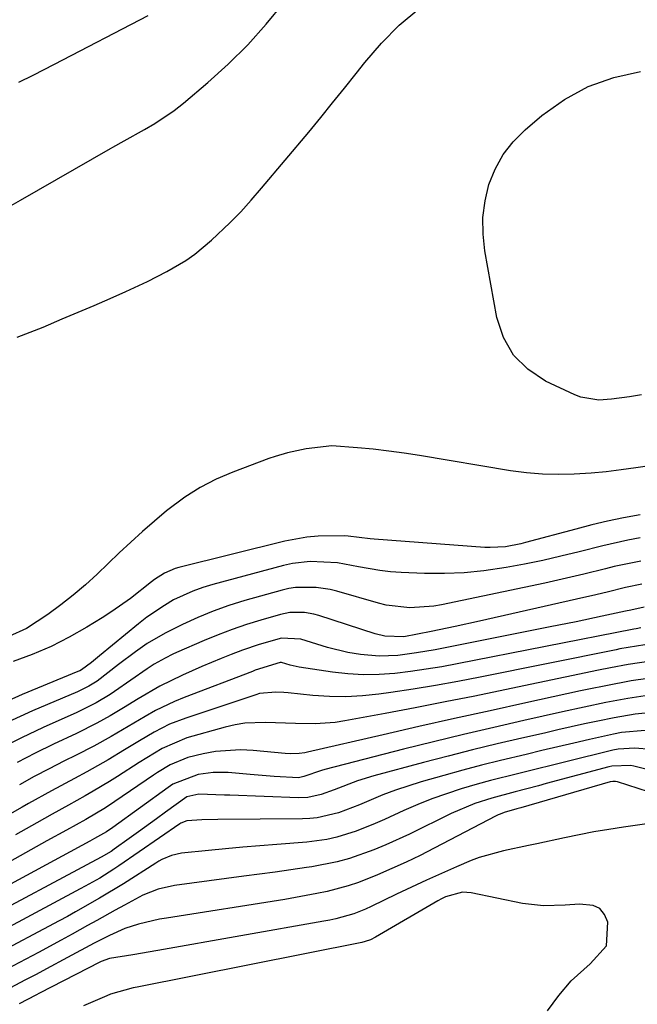
# Model space of a CAD drawing. Units: inches. Extents: x 1825563 to 1830972, y 415763 to 421026.
# Drawn here: x 1827848 to 1827958, y 420217 to 420393 of the extents above; entities that cross this region are included whole.
import ezdxf

# ---------------------------------------------------------------- set-up
doc = ezdxf.new("R2010")
doc.units = ezdxf.units.IN
doc.header["$MEASUREMENT"] = 0
doc.layers.add('7', color=7, linetype='Continuous')
doc.layers.add('8', color=7, linetype='Continuous')

msp = doc.modelspace()

# ---------------------------------------------------------------- linework, layer by layer
at = {"layer": '7', "color": 18}
for points in [[(1827843.93, 420358.43, 1942), (1827847.71, 420360.54, 1942), (1827863.8, 420369.79, 1942), (1827864.2, 420370.02, 1942), (1827866.22, 420371.16, 1942), (1827869.91, 420373.18, 1942), (1827871.72, 420374.24, 1942), (1827875.17, 420376.6, 1942), (1827876.82, 420377.9, 1942), (1827881.17, 420381.56, 1942), (1827884.84, 420384.86, 1942), (1827888.35, 420388.31, 1942), (1827891.63, 420391.98, 1942), (1827894.75, 420395.8, 1942)], [(1827847.14, 420336.1, 1944), (1827851.75, 420337.91, 1944), (1827855.2, 420339.34, 1944), (1827858.05, 420340.54, 1944), (1827860.9, 420341.76, 1944), (1827863.74, 420343, 1944), (1827866.57, 420344.25, 1944), (1827870.43, 420346.02, 1944), (1827873.9, 420347.81, 1944), (1827877.25, 420349.8, 1944), (1827878.85, 420350.91, 1944), (1827881.83, 420353.4, 1944), (1827885.1, 420356.51, 1944), (1827887.07, 420358.5, 1944), (1827888.96, 420360.57, 1944), (1827890.8, 420362.68, 1944), (1827899.22, 420372.74, 1944), (1827901.36, 420375.33, 1944), (1827903.49, 420377.93, 1944), (1827905.6, 420380.55, 1944), (1827907.69, 420383.19, 1944), (1827909.22, 420385.14, 1944), (1827912.21, 420388.6, 1944), (1827915.4, 420391.84, 1944), (1827918.89, 420394.77, 1944)], [(1827958.64, 420325.77, 1946), (1827956.51, 420325.42, 1946), (1827953.3, 420325, 1946), (1827951.05, 420324.87, 1946), (1827947.8, 420325.37, 1946), (1827946.76, 420325.77, 1946), (1827941.52, 420328.25, 1946), (1827938.38, 420330.35, 1946), (1827935.79, 420332.88, 1946), (1827934.03, 420336.04, 1946), (1827932.82, 420339.62, 1946), (1827930.67, 420351.54, 1946), (1827930.36, 420354.52, 1946), (1827930.33, 420357.49, 1946), (1827930.73, 420360.43, 1946), (1827931.41, 420363.35, 1946), (1827932.53, 420366.12, 1946), (1827933.94, 420368.7, 1946), (1827935.76, 420371, 1946), (1827937.86, 420373.12, 1946), (1827940.88, 420375.69, 1946), (1827944.89, 420378.54, 1946), (1827949.12, 420380.88, 1946), (1827953.7, 420382.46, 1946), (1827958.5, 420383.53, 1946)], [(1827960.53, 420313.2, 1944), (1827957.67, 420312.77, 1944), (1827955.01, 420312.39, 1944), (1827952.35, 420312.06, 1944), (1827949.67, 420311.82, 1944), (1827946.65, 420311.61, 1944), (1827943.79, 420311.54, 1944), (1827940.95, 420311.6, 1944), (1827938.12, 420311.85, 1944), (1827935.29, 420312.23, 1944), (1827919.01, 420314.95, 1944), (1827916.26, 420315.37, 1944), (1827913.5, 420315.75, 1944), (1827910.73, 420316.06, 1944), (1827907.96, 420316.32, 1944), (1827903.33, 420316.67, 1944), (1827898.78, 420316.13, 1944), (1827895.41, 420315.43, 1944), (1827893.2, 420314.8, 1944), (1827892.12, 420314.42, 1944), (1827885.64, 420311.99, 1944), (1827882.67, 420310.71, 1944), (1827879.81, 420309.24, 1944), (1827877.09, 420307.51, 1944), (1827873.82, 420305.05, 1944), (1827871.65, 420303.24, 1944), (1827869.51, 420301.4, 1944), (1827867.42, 420299.5, 1944), (1827865.36, 420297.57, 1944), (1827861.43, 420293.78, 1944), (1827859.33, 420291.86, 1944), (1827857.16, 420290, 1944), (1827854.91, 420288.26, 1944), (1827852.6, 420286.58, 1944), (1827848.83, 420284.06, 1944), (1827845.65, 420282.62, 1944)], [(1827958.44, 420304.39, 1942), (1827955.46, 420303.82, 1942), (1827952.6, 420303.23, 1942), (1827949.77, 420302.55, 1942), (1827946.94, 420301.83, 1942), (1827937.97, 420299.41, 1942), (1827937.08, 420299.18, 1942), (1827934.36, 420298.67, 1942), (1827931.61, 420298.5, 1942), (1827930.69, 420298.54, 1942), (1827910.88, 420300.01, 1942), (1827910.22, 420300.07, 1942), (1827906.26, 420300.56, 1942), (1827905.59, 420300.58, 1942), (1827900.89, 420300.56, 1942), (1827898.9, 420300.4, 1942), (1827894.96, 420299.68, 1942), (1827876.04, 420294.95, 1942), (1827875.37, 420294.76, 1942), (1827873.45, 420293.94, 1942), (1827871.68, 420292.8, 1942), (1827871.13, 420292.38, 1942), (1827867.4, 420289.43, 1942), (1827864.04, 420287.07, 1942), (1827862.31, 420285.97, 1942), (1827859.59, 420284.3, 1942), (1827856.42, 420282.51, 1942), (1827853.18, 420280.86, 1942), (1827849.84, 420279.44, 1942), (1827846.43, 420278.16, 1942)], [(1827958.56, 420296.09, 1938), (1827953.79, 420295.11, 1938), (1827952.22, 420294.73, 1938), (1827948.39, 420293.77, 1938), (1827946.06, 420293.21, 1938), (1827941.38, 420292.17, 1938), (1827922.95, 420288.27, 1938), (1827921.54, 420288.02, 1938), (1827917.29, 420287.73, 1938), (1827913.07, 420288.23, 1938), (1827911.69, 420288.57, 1938), (1827904.22, 420290.7, 1938), (1827903.02, 420291, 1938), (1827900.57, 420291.4, 1938), (1827896.87, 420291.4, 1938), (1827895.66, 420291.2, 1938), (1827894.45, 420290.92, 1938), (1827887.8, 420289.05, 1938), (1827884.95, 420288.16, 1938), (1827882.14, 420287.17, 1938), (1827879.39, 420286.02, 1938), (1827876.68, 420284.77, 1938), (1827873.55, 420283.21, 1938), (1827870.33, 420281.35, 1938), (1827868.26, 420279.89, 1938), (1827865.25, 420277.61, 1938), (1827861.41, 420274.64, 1938), (1827859.95, 420273.73, 1938), (1827858.41, 420272.98, 1938), (1827857.89, 420272.74, 1938), (1827849.9, 420269.33, 1938), (1827845.44, 420267.3, 1938)], [(1827958.72, 420291.96, 1936), (1827955.81, 420291.36, 1936), (1827952.55, 420290.56, 1936), (1827949.75, 420289.89, 1936), (1827948.34, 420289.57, 1936), (1827929.71, 420285.37, 1936), (1827925.4, 420284.41, 1936), (1827921.08, 420283.5, 1936), (1827916.22, 420282.55, 1936), (1827912.81, 420282.66, 1936), (1827911.06, 420283.12, 1936), (1827901, 420286.37, 1936), (1827900.16, 420286.6, 1936), (1827898.45, 420286.91, 1936), (1827895.85, 420286.92, 1936), (1827894.16, 420286.58, 1936), (1827890.66, 420285.56, 1936), (1827888.09, 420284.76, 1936), (1827885.55, 420283.9, 1936), (1827883.04, 420282.94, 1936), (1827880.55, 420281.91, 1936), (1827875.6, 420279.76, 1936), (1827874.92, 420279.45, 1936), (1827873.58, 420278.78, 1936), (1827871.63, 420277.66, 1936), (1827870.38, 420276.84, 1936), (1827864.55, 420272.8, 1936), (1827863.75, 420272.27, 1936), (1827861.27, 420270.77, 1936), (1827857.81, 420269.05, 1936), (1827851.76, 420266.36, 1936), (1827847.9, 420264.55, 1936), (1827844.09, 420262.63, 1936)], [(1827959.12, 420287.86, 1934), (1827956.74, 420287.34, 1934), (1827955.8, 420287.13, 1934), (1827951.64, 420286.24, 1934), (1827947.01, 420285.27, 1934), (1827942.37, 420284.33, 1934), (1827921.79, 420280.27, 1934), (1827918.48, 420279.69, 1934), (1827915.15, 420279.25, 1934), (1827911.81, 420279.11, 1934), (1827908.48, 420279.4, 1934), (1827906.21, 420279.8, 1934), (1827902.55, 420280.66, 1934), (1827897.81, 420282.13, 1934), (1827894.35, 420282.36, 1934), (1827890.34, 420281.21, 1934), (1827887.4, 420280.2, 1934), (1827885.34, 420279.41, 1934), (1827883.6, 420278.71, 1934), (1827880.14, 420277.25, 1934), (1827876.68, 420275.71, 1934), (1827872.65, 420273.74, 1934), (1827868.77, 420271.51, 1934), (1827866.11, 420269.86, 1934), (1827863.77, 420268.47, 1934), (1827861.39, 420267.12, 1934), (1827857.74, 420265.28, 1934), (1827853.63, 420263.37, 1934), (1827850.36, 420261.78, 1934), (1827847.14, 420260.13, 1934)], [(1827958.56, 420284.15, 1932), (1827957.71, 420284, 1932), (1827957.29, 420283.92, 1932), (1827925.75, 420277.74, 1932), (1827922.98, 420277.23, 1932), (1827920.2, 420276.77, 1932), (1827917.41, 420276.38, 1932), (1827914.62, 420276.03, 1932), (1827911.82, 420275.83, 1932), (1827909.02, 420275.78, 1932), (1827906.23, 420275.95, 1932), (1827903.44, 420276.26, 1932), (1827897.49, 420277.16, 1932), (1827896.96, 420277.25, 1932), (1827895.91, 420277.5, 1932), (1827894.37, 420277.96, 1932), (1827894.23, 420277.97, 1932), (1827894.09, 420277.99, 1932), (1827889.66, 420276.59, 1932), (1827889.15, 420276.4, 1932), (1827876.99, 420271.74, 1932), (1827875.25, 420271.02, 1932), (1827871.86, 420269.39, 1932), (1827870, 420268.36, 1932), (1827866.96, 420266.56, 1932), (1827863.91, 420264.76, 1932), (1827860.84, 420263.02, 1932), (1827857.69, 420261.41, 1932), (1827855.5, 420260.34, 1932), (1827852.84, 420258.99, 1932), (1827850.19, 420257.61, 1932), (1827847.58, 420256.16, 1932)], [(1827960.75, 420278.27, 1928), (1827956.3, 420277.65, 1928), (1827953.1, 420277.03, 1928), (1827950.97, 420276.6, 1928), (1827934.25, 420273.09, 1928), (1827928.92, 420272, 1928), (1827923.58, 420270.93, 1928), (1827918.23, 420269.89, 1928), (1827912.88, 420268.88, 1928), (1827905.69, 420267.55, 1928), (1827903.93, 420267.29, 1928), (1827900.39, 420267.01, 1928), (1827896.83, 420267.07, 1928), (1827893.26, 420267.21, 1928), (1827891.42, 420267.29, 1928), (1827887.82, 420267.16, 1928), (1827886.06, 420266.87, 1928), (1827884.3, 420266.46, 1928), (1827877.46, 420264.51, 1928), (1827873.04, 420262.64, 1928), (1827868.92, 420260.11, 1928), (1827865.05, 420257.6, 1928), (1827863.63, 420256.7, 1928), (1827860.74, 420254.98, 1928), (1827859.27, 420254.15, 1928), (1827856.32, 420252.53, 1928), (1827853.38, 420250.9, 1928), (1827850.62, 420249.34, 1928), (1827846.84, 420247.19, 1928)], [(1827959.81, 420275.15, 1926), (1827956.79, 420274.69, 1926), (1827952.28, 420273.84, 1926), (1827949.28, 420273.22, 1926), (1827947.79, 420272.9, 1926), (1827938.01, 420270.78, 1926), (1827931.63, 420269.38, 1926), (1827925.26, 420267.97, 1926), (1827918.89, 420266.53, 1926), (1827912.53, 420265.07, 1926), (1827898.99, 420261.94, 1926), (1827898.5, 420261.84, 1926), (1827897.51, 420261.71, 1926), (1827896.01, 420261.66, 1926), (1827895.01, 420261.72, 1926), (1827889.28, 420262.28, 1926), (1827887.04, 420262.39, 1926), (1827882.58, 420262.08, 1926), (1827880.36, 420261.66, 1926), (1827877.65, 420261.01, 1926), (1827874.45, 420259.73, 1926), (1827872.23, 420258.36, 1926), (1827871.51, 420257.88, 1926), (1827864.61, 420253.16, 1926), (1827862.91, 420252.04, 1926), (1827859.4, 420249.97, 1926), (1827855.92, 420248.05, 1926), (1827852.44, 420246.12, 1926), (1827835.65, 420236.71, 1926)], [(1827960.11, 420272.15, 1924), (1827956.2, 420271.55, 1924), (1827952.32, 420270.82, 1924), (1827948.45, 420270.01, 1924), (1827944.58, 420269.17, 1924), (1827937.66, 420267.63, 1924), (1827932.27, 420266.4, 1924), (1827926.89, 420265.14, 1924), (1827921.53, 420263.83, 1924), (1827916.17, 420262.49, 1924), (1827902.09, 420258.88, 1924), (1827901.5, 420258.72, 1924), (1827898.33, 420257.61, 1924), (1827897.4, 420257.41, 1924), (1827893.06, 420257.64, 1924), (1827890.17, 420257.86, 1924), (1827888.73, 420257.99, 1924), (1827884.84, 420258.33, 1924), (1827882.13, 420258.35, 1924), (1827879.45, 420257.96, 1924), (1827874.95, 420256.27, 1924), (1827874.51, 420255.98, 1924), (1827874.08, 420255.67, 1924), (1827864.22, 420248.5, 1924), (1827863.09, 420247.73, 1924), (1827860.92, 420246.52, 1924), (1827860.12, 420246.09, 1924), (1827837.41, 420233.8, 1924)], [(1827962.33, 420269.24, 1922), (1827957.52, 420268.74, 1922), (1827953.76, 420268.13, 1922), (1827950.85, 420267.53, 1922), (1827948.47, 420267, 1922), (1827943.71, 420265.93, 1922), (1827941.33, 420265.39, 1922), (1827937.28, 420264.47, 1922), (1827932.89, 420263.45, 1922), (1827928.5, 420262.39, 1922), (1827924.12, 420261.27, 1922), (1827919.75, 420260.13, 1922), (1827910.86, 420257.73, 1922), (1827907.93, 420256.84, 1922), (1827903.76, 420255.22, 1922), (1827901.44, 420254.39, 1922), (1827899.05, 420253.86, 1922), (1827897.41, 420253.8, 1922), (1827885.1, 420254.27, 1922), (1827884.18, 420254.31, 1922), (1827879.56, 420254.49, 1922), (1827877.44, 420254.01, 1922), (1827873.62, 420251.26, 1922), (1827872.01, 420250.07, 1922), (1827868.78, 420247.71, 1922), (1827867.16, 420246.55, 1922), (1827864.45, 420244.62, 1922), (1827863.9, 420244.24, 1922), (1827862.16, 420243.22, 1922), (1827839.13, 420230.97, 1922)], [(1827960.38, 420262.45, 1918), (1827957.45, 420262.71, 1918), (1827954.5, 420262.49, 1918), (1827953.53, 420262.32, 1918), (1827952.57, 420262.11, 1918), (1827946.12, 420260.48, 1918), (1827943.72, 420259.88, 1918), (1827938.91, 420258.7, 1918), (1827936.5, 420258.12, 1918), (1827931.7, 420256.9, 1918), (1827929.32, 420256.23, 1918), (1827926.42, 420255.39, 1918), (1827923.82, 420254.55, 1918), (1827921.23, 420253.64, 1918), (1827918.69, 420252.61, 1918), (1827916.18, 420251.52, 1918), (1827912.75, 420249.93, 1918), (1827911.09, 420249.2, 1918), (1827907.71, 420247.88, 1918), (1827904.24, 420246.8, 1918), (1827902.48, 420246.39, 1918), (1827898.9, 420245.91, 1918), (1827893.51, 420245.5, 1918), (1827890.46, 420245.26, 1918), (1827887.42, 420245, 1918), (1827884.37, 420244.72, 1918), (1827881.33, 420244.42, 1918), (1827876.48, 420243.93, 1918), (1827874.69, 420243.52, 1918), (1827872.99, 420242.77, 1918), (1827872.45, 420242.47, 1918), (1827871.92, 420242.15, 1918), (1827866.12, 420238.48, 1918), (1827861.87, 420235.89, 1918), (1827857.56, 420233.43, 1918), (1827856.1, 420232.63, 1918), (1827854.64, 420231.85, 1918), (1827842.48, 420225.39, 1918)], [(1827962.48, 420258.15, 1916), (1827957.3, 420259.45, 1916), (1827956.75, 420259.56, 1916), (1827953.39, 420259.48, 1916), (1827952.84, 420259.36, 1916), (1827941.66, 420256.35, 1916), (1827940.27, 420255.98, 1916), (1827936.08, 420254.9, 1916), (1827931.92, 420253.76, 1916), (1827928.89, 420252.78, 1916), (1827924.65, 420250.99, 1916), (1827917.2, 420247.34, 1916), (1827913.01, 420245.42, 1916), (1827910.87, 420244.55, 1916), (1827906.53, 420243, 1916), (1827904.32, 420242.38, 1916), (1827899.8, 420241.49, 1916), (1827898.8, 420241.34, 1916), (1827896.02, 420240.95, 1916), (1827893.23, 420240.56, 1916), (1827890.44, 420240.18, 1916), (1827887.65, 420239.8, 1916), (1827875.22, 420238.13, 1916), (1827872.34, 420237.5, 1916), (1827869.59, 420236.44, 1916), (1827866.28, 420234.67, 1916), (1827864.64, 420233.74, 1916), (1827861.36, 420231.9, 1916), (1827859.72, 420230.99, 1916), (1827856.98, 420229.47, 1916), (1827854.97, 420228.36, 1916), (1827850.92, 420226.18, 1916), (1827844.16, 420222.6, 1916)], [(1827963.58, 420253.67, 1914), (1827954.35, 420256.66, 1914), (1827954.03, 420256.73, 1914), (1827953.55, 420256.74, 1914), (1827953.07, 420256.66, 1914), (1827937.13, 420252.05, 1914), (1827936.38, 420251.84, 1914), (1827934.16, 420251.21, 1914), (1827933.4, 420250.92, 1914), (1827933.04, 420250.76, 1914), (1827932.69, 420250.58, 1914), (1827921.62, 420244.8, 1914), (1827919.13, 420243.54, 1914), (1827916.61, 420242.32, 1914), (1827914.06, 420241.16, 1914), (1827911.49, 420240.05, 1914), (1827908.09, 420238.69, 1914), (1827906.27, 420238.07, 1914), (1827902.54, 420237.09, 1914), (1827900.64, 420236.7, 1914), (1827896.84, 420235.99, 1914), (1827894.93, 420235.68, 1914), (1827873.81, 420232.34, 1914), (1827872.55, 420232.12, 1914), (1827868.81, 420231.25, 1914), (1827866.37, 420230.48, 1914), (1827863.61, 420229.25, 1914), (1827860.91, 420227.86, 1914), (1827856.14, 420225.3, 1914), (1827852.39, 420223.29, 1914), (1827850.51, 420222.28, 1914), (1827848.63, 420221.28, 1914), (1827845.84, 420219.8, 1914)], [(1827959.6, 420249.17, 1912), (1827955.45, 420248.6, 1912), (1827952.81, 420248.18, 1912), (1827950.16, 420247.72, 1912), (1827947.53, 420247.21, 1912), (1827944.91, 420246.67, 1912), (1827939.95, 420245.6, 1912), (1827938.47, 420245.28, 1912), (1827934.02, 420244.37, 1912), (1827929.67, 420243.14, 1912), (1827928.26, 420242.6, 1912), (1827925.63, 420241.47, 1912), (1827922.92, 420240.3, 1912), (1827920.23, 420239.1, 1912), (1827917.56, 420237.85, 1912), (1827914.91, 420236.58, 1912), (1827910.39, 420234.38, 1912), (1827909.38, 420233.91, 1912), (1827907.3, 420233.11, 1912), (1827904.09, 420232.2, 1912), (1827903.01, 420231.97, 1912), (1827901.91, 420231.76, 1912), (1827872.24, 420226.53, 1912), (1827867.81, 420225.78, 1912), (1827863.63, 420225.1, 1912), (1827862.13, 420224.57, 1912), (1827861.89, 420224.45, 1912), (1827851.12, 420218.9, 1912), (1827850.46, 420218.56, 1912), (1827847.52, 420217.01, 1912)]]:
    msp.add_polyline3d(points, dxfattribs=at)
at = {"layer": '8', "color": 18}
for points in [[(1827847.42, 420381.63, 1940), (1827849.99, 420382.91, 1940), (1827853.82, 420384.86, 1940), (1827870.52, 420393.55, 1940)], [(1827958.44, 420300.23, 1940), (1827956.21, 420299.81, 1940), (1827951.78, 420298.84, 1940), (1827947.51, 420297.76, 1940), (1827944.28, 420296.96, 1940), (1827941.03, 420296.22, 1940), (1827937.77, 420295.55, 1940), (1827934.49, 420294.94, 1940), (1827930.52, 420294.36, 1940), (1827926.99, 420294.01, 1940), (1827923.45, 420293.88, 1940), (1827919.9, 420293.9, 1940), (1827915.75, 420294.06, 1940), (1827913.83, 420294.19, 1940), (1827911.91, 420294.39, 1940), (1827908.12, 420295.07, 1940), (1827904.33, 420295.77, 1940), (1827899.49, 420296.01, 1940), (1827896.3, 420295.64, 1940), (1827894.72, 420295.29, 1940), (1827882.09, 420291.94, 1940), (1827880.28, 420291.39, 1940), (1827878.5, 420290.75, 1940), (1827875.08, 420289.15, 1940), (1827873.44, 420288.19, 1940), (1827870.3, 420286.07, 1940), (1827868.81, 420284.91, 1940), (1827861.84, 420279.18, 1940), (1827860.41, 420278, 1940), (1827858.65, 420276.67, 1940), (1827858.32, 420276.51, 1940), (1827858.15, 420276.44, 1940), (1827857.98, 420276.37, 1940), (1827848.04, 420272.28, 1940), (1827842.98, 420270.03, 1940)], [(1827959.26, 420281.15, 1930), (1827954.77, 420280.4, 1930), (1827954.14, 420280.27, 1930), (1827929.85, 420275.35, 1930), (1827925.88, 420274.58, 1930), (1827921.89, 420273.87, 1930), (1827917.9, 420273.22, 1930), (1827913.89, 420272.62, 1930), (1827911.75, 420272.32, 1930), (1827908.81, 420272.02, 1930), (1827905.86, 420271.86, 1930), (1827902.92, 420271.92, 1930), (1827899.97, 420272.12, 1930), (1827895.52, 420272.58, 1930), (1827894.79, 420272.64, 1930), (1827893.33, 420272.71, 1930), (1827890.45, 420272.43, 1930), (1827889.75, 420272.23, 1930), (1827877.24, 420268.07, 1930), (1827874.37, 420266.95, 1930), (1827871.63, 420265.54, 1930), (1827868.96, 420263.98, 1930), (1827866.32, 420262.37, 1930), (1827863.38, 420260.58, 1930), (1827859.59, 420258.43, 1930), (1827857.38, 420257.27, 1930), (1827853.25, 420255.08, 1930), (1827849.17, 420252.8, 1930), (1827848.02, 420252.13, 1930), (1827845.42, 420250.63, 1930)], [(1827959.33, 420265.85, 1920), (1827955.07, 420265.46, 1920), (1827953.66, 420265.21, 1920), (1827949.38, 420264.23, 1920), (1827946.55, 420263.57, 1920), (1827943.72, 420262.9, 1920), (1827940.88, 420262.24, 1920), (1827938.05, 420261.58, 1920), (1827933.5, 420260.49, 1920), (1827930.1, 420259.64, 1920), (1827926.72, 420258.74, 1920), (1827923.34, 420257.81, 1920), (1827919.28, 420256.66, 1920), (1827914.71, 420255.2, 1920), (1827912.47, 420254.34, 1920), (1827908.27, 420252.56, 1920), (1827904.56, 420251.16, 1920), (1827900.72, 420250.24, 1920), (1827899.41, 420250.1, 1920), (1827898.1, 420250.04, 1920), (1827882.98, 420249.96, 1920), (1827880.11, 420249.88, 1920), (1827877.44, 420249.73, 1920), (1827876.37, 420249.27, 1920), (1827876.2, 420249.16, 1920), (1827865.27, 420241.65, 1920), (1827864.43, 420241.09, 1920), (1827861.89, 420239.49, 1920), (1827859.27, 420238.01, 1920), (1827858.39, 420237.53, 1920), (1827840.8, 420228.18, 1920)], [(1827941.85, 420215.75, 1910), (1827943.89, 420218.49, 1910), (1827946.07, 420221.12, 1910), (1827949.48, 420224.14, 1910), (1827952.4, 420227.36, 1910), (1827952.63, 420231.61, 1910), (1827952.07, 420232.98, 1910), (1827951.25, 420234.04, 1910), (1827950.04, 420234.61, 1910), (1827947.58, 420234.79, 1910), (1827945.02, 420234.63, 1910), (1827941.18, 420234.52, 1910), (1827937.38, 420234.95, 1910), (1827928.21, 420236.83, 1910), (1827926.66, 420236.95, 1910), (1827923.66, 420236.14, 1910), (1827922.95, 420235.8, 1910), (1827922.26, 420235.43, 1910), (1827911.17, 420228.92, 1910), (1827910.28, 420228.47, 1910), (1827909.33, 420228.13, 1910), (1827908.68, 420227.97, 1910), (1827868.57, 420220.02, 1910), (1827867.88, 420219.87, 1910), (1827863.83, 420218.74, 1910), (1827863.18, 420218.47, 1910), (1827858.98, 420216.65, 1910)]]:
    msp.add_polyline3d(points, dxfattribs=at)

doc.saveas('drawing.dxf')
